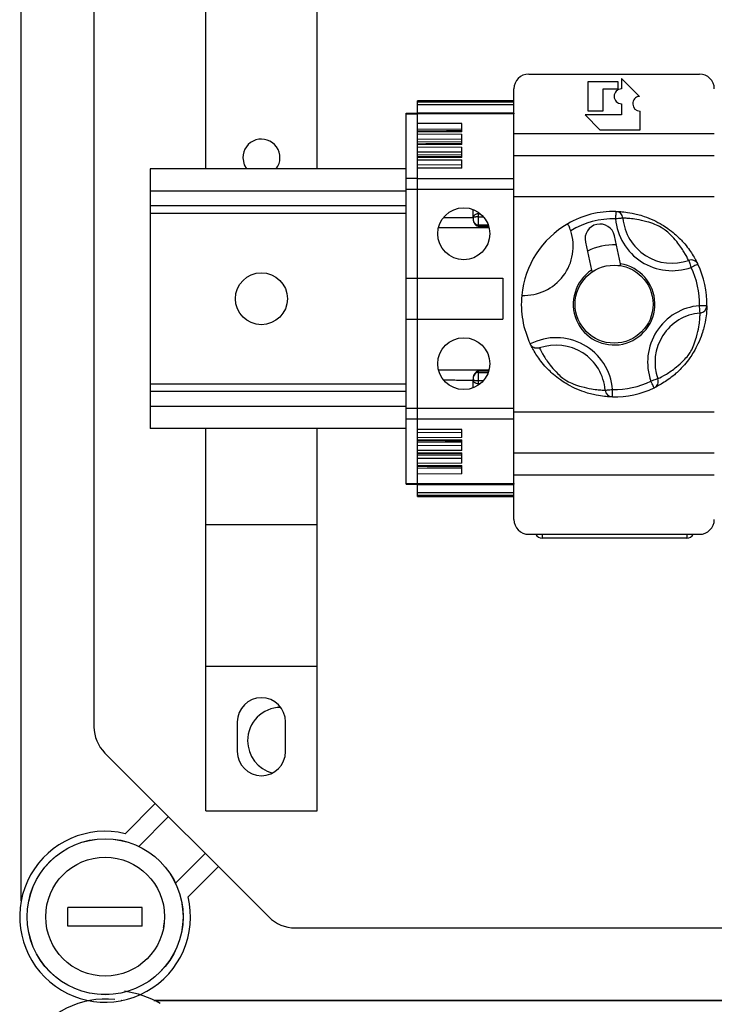
# Model space of a CAD drawing. Extents: x -264 to -18, y -38 to 354.
# Drawn here: x -262 to -243, y 275 to 302 of the extents above; entities that cross this region are included whole.
import ezdxf

# ---------------------------------------------------------------- set-up
doc = ezdxf.new("R2010")
doc.units = 0
doc.header["$MEASUREMENT"] = 0
doc.layers.get('0').update_dxf_attribs({"linetype": 'CONTINUOUS'})

# ---------------------------------------------------------------- blocks, each defined once
blk = doc.blocks.new('alçat')
at = {"linetype": 'Continuous'}
for p, q in [((0.13816, 314.45751), (0.13816, 381.03966)), ((2.09895, 376.35182), (2.09895, 319.14534)), ((5.11013, 334.17779), (5.11013, 347.97779)), ((8.11013, 334.17779), (8.11013, 347.97779)), ((13.81224, 336.73086), (18.41224, 336.73086)), ((15.41224, 335.73086), (15.41224, 336.53087)), ((15.41224, 336.53087), (16.21224, 336.53087)), ((16.21224, 336.53087), (16.21224, 336.32672)), ((16.31224, 336.61086), (16.31224, 336.33086)), ((16.79315, 336.12995), (16.31224, 336.61086)), ((13.41224, 335.67779), (13.41224, 336.33086)), ((16.21224, 336.32672), (15.81224, 336.32672)), ((15.81224, 336.32672), (15.81224, 335.73086)), ((10.81224, 335.97779), (10.81224, 336.0054)), ((10.81224, 335.97779), (13.41224, 335.97779)), ((10.81224, 335.89779), (10.81224, 335.97779)), ((13.41224, 335.89779), (10.81224, 335.89779)), ((10.81224, 335.68924), (10.81224, 335.89779)), ((16.31224, 335.93086), (16.31224, 335.63086)), ((10.51224, 335.67779), (10.81224, 335.67779)), ((10.51224, 335.65439), (10.51224, 335.67779)), ((10.51224, 335.65439), (10.81224, 335.65439)), ((10.51224, 333.92191), (10.51224, 335.65439)), ((10.81224, 335.68924), (13.41224, 335.68924)), ((10.81224, 335.67779), (10.81224, 335.68924)), ((10.81224, 335.65439), (10.81224, 335.67779)), ((10.81224, 335.67779), (13.41224, 335.67779)), ((10.81224, 333.92191), (10.81224, 335.65439)), ((13.41224, 335.65439), (10.81224, 335.65439)), ((13.41224, 335.67779), (13.41224, 335.65439)), ((13.41224, 335.13086), (13.41224, 335.65439)), ((16.31224, 335.63086), (15.33224, 335.63086)), ((15.33224, 335.63086), (15.73224, 335.23086)), ((15.81224, 335.73086), (15.41224, 335.73086)), ((16.81224, 335.23086), (16.81224, 335.73086)), ((12.01224, 335.39394), (10.81224, 335.40068)), ((12.01224, 335.1754), (12.01224, 335.39394)), ((12.01224, 335.24074), (10.81224, 335.24747)), ((12.01224, 335.1754), (10.81224, 335.16866)), ((10.81224, 335.11785), (12.01224, 335.11112)), ((12.01224, 334.82829), (12.01224, 335.11112)), ((13.41224, 335.13086), (18.81224, 335.13086)), ((13.41224, 334.53812), (13.41224, 335.13086)), ((15.73224, 335.23086), (16.81224, 335.23086)), ((12.01224, 334.97024), (10.81224, 334.97697)), ((12.01224, 334.89363), (10.81224, 334.90036)), ((12.01224, 334.82829), (10.81224, 334.82156)), ((10.81224, 334.77075), (12.01224, 334.76402)), ((12.01224, 334.62314), (10.81224, 334.62986)), ((12.01224, 334.54652), (10.81224, 334.55326)), ((12.01224, 334.48118), (12.01224, 334.76402)), ((13.41224, 334.53812), (18.81224, 334.53812)), ((13.41224, 333.43086), (13.41224, 334.53812)), ((12.01224, 334.48118), (10.81224, 334.47446)), ((10.81224, 334.42364), (12.01224, 334.41692)), ((12.01224, 334.27602), (10.81224, 334.28276)), ((12.01224, 334.19836), (12.01224, 334.41692)), ((3.61013, 334.17779), (3.61013, 333.57779)), ((10.51224, 334.17779), (3.61013, 334.17779)), ((12.01224, 334.19942), (10.81224, 334.20615)), ((12.01224, 334.19836), (10.81224, 334.19163)), ((10.51224, 333.92191), (10.81224, 333.92191)), ((10.51224, 333.62779), (10.51224, 333.92191)), ((10.81224, 333.62779), (10.81224, 333.92191)), ((10.81224, 333.91568), (13.41224, 333.91568)), ((10.81224, 333.62779), (10.81224, 333.91568)), ((3.61013, 333.57779), (3.61013, 333.17779)), ((10.51224, 333.57779), (3.61013, 333.57779)), ((10.51224, 333.62779), (10.81224, 333.62779)), ((10.51224, 331.22779), (10.51224, 333.62779)), ((10.81224, 331.22779), (10.81224, 333.62779)), ((10.81224, 333.62779), (13.41224, 333.62779)), ((10.81224, 331.22779), (10.81224, 333.62779)), ((10.51224, 333.17779), (3.61013, 333.17779)), ((3.61013, 333.17779), (3.61013, 332.97779)), ((13.41224, 333.43086), (18.81224, 333.43086)), ((13.41224, 327.63086), (13.41224, 333.43086)), ((3.61013, 332.97779), (3.61013, 328.37778)), ((10.51224, 332.97779), (3.61013, 332.97779)), ((12.31224, 332.85622), (12.31224, 333.08163)), ((12.45102, 333.0099), (12.45102, 332.96374)), ((12.45102, 332.96374), (12.51198, 332.9642)), ((12.31224, 332.85047), (12.31224, 332.85622)), ((12.45102, 332.88365), (12.45102, 332.66425)), ((12.45102, 332.88365), (12.59346, 332.88365)), ((12.45102, 332.66425), (12.7211, 332.66425)), ((15.33888, 332.20475), (15.50363, 331.44715)), ((16.28536, 331.61715), (16.1206, 332.37475)), ((16.21259, 331.57605), (16.2906, 331.59303)), ((16.2906, 331.59303), (16.28536, 331.61715)), ((15.50363, 331.44715), (15.50888, 331.42302)), ((15.50888, 331.42302), (15.5869, 331.43999)), ((10.51224, 331.22779), (10.81224, 331.22779)), ((10.51224, 330.12779), (10.51224, 331.22779)), ((10.81224, 330.12779), (10.81224, 331.22779)), ((10.81224, 331.22779), (13.11224, 331.22779)), ((10.81224, 330.12779), (10.81224, 331.22779)), ((13.11224, 331.22779), (13.11224, 330.12779)), ((10.51224, 330.12779), (10.81224, 330.12779)), ((10.51224, 327.7278), (10.51224, 330.12779)), ((10.81224, 327.7278), (10.81224, 330.12779)), ((10.81224, 330.12779), (13.11224, 330.12779)), ((10.81224, 327.7278), (10.81224, 330.12779)), ((12.45102, 328.69133), (12.45102, 328.47194)), ((12.45102, 328.69133), (12.7211, 328.69133)), ((12.31224, 328.49937), (12.31224, 328.50511)), ((12.31224, 328.27395), (12.31224, 328.49937)), ((12.45102, 328.47194), (12.59346, 328.47194)), ((3.61013, 328.37778), (3.61013, 328.17779)), ((10.51224, 328.37778), (3.61013, 328.37778)), ((10.51224, 328.17779), (3.61013, 328.17779)), ((3.61013, 328.17779), (3.61013, 327.17779)), ((12.45102, 328.39184), (12.51198, 328.39139)), ((12.45102, 328.39184), (12.45102, 328.34568)), ((10.51224, 327.77779), (3.61013, 327.77779)), ((10.51224, 327.7278), (10.81224, 327.7278)), ((10.51224, 327.43991), (10.51224, 327.7278)), ((10.81224, 327.43991), (10.81224, 327.7278)), ((10.81224, 327.7278), (13.41224, 327.7278)), ((10.81224, 327.43991), (10.81224, 327.7278)), ((13.41224, 327.63086), (18.81224, 327.63086)), ((13.41224, 326.5236), (13.41224, 327.63086)), ((10.51224, 327.43991), (10.81224, 327.43991)), ((10.51224, 325.70119), (10.51224, 327.43991)), ((10.81224, 325.70119), (10.81224, 327.43991)), ((10.81224, 327.43991), (13.41224, 327.43991)), ((10.81224, 327.16395), (10.81224, 327.43991)), ((10.51224, 327.17779), (3.61013, 327.17779)), ((5.11013, 324.59179), (5.11013, 327.17779)), ((8.11013, 324.59179), (8.11013, 327.17779)), ((12.01224, 327.15722), (10.81224, 327.16395)), ((12.01224, 327.15616), (10.81224, 327.14943)), ((10.81224, 327.07282), (12.01224, 327.07956)), ((12.01224, 326.93867), (12.01224, 327.15722)), ((12.01224, 326.93867), (10.81224, 326.93194)), ((10.81224, 326.88112), (10.81224, 326.93194)), ((10.81224, 326.88112), (12.01224, 326.8744)), ((12.01224, 326.80905), (10.81224, 326.80233)), ((12.01224, 326.59156), (12.01224, 326.8744)), ((10.81224, 326.72572), (12.01224, 326.73245)), ((12.01224, 326.59156), (10.81224, 326.58483)), ((10.81224, 326.53402), (10.81224, 326.58483)), ((10.81224, 326.53402), (12.01224, 326.52729)), ((12.01224, 326.46195), (10.81224, 326.45521)), ((10.81224, 326.37861), (12.01224, 326.38534)), ((12.01224, 326.24446), (12.01224, 326.52729)), ((13.41224, 326.5236), (18.81224, 326.5236)), ((13.41224, 325.93086), (13.41224, 326.5236)), ((12.01224, 326.24446), (10.81224, 326.23773)), ((10.81224, 326.18692), (10.81224, 326.23773)), ((10.81224, 326.18692), (12.01224, 326.18019)), ((12.01224, 326.11485), (10.81224, 326.10811)), ((12.01224, 325.96164), (12.01224, 326.18019)), ((12.01224, 325.96164), (10.81224, 325.9549)), ((10.81224, 325.70119), (10.81224, 325.9549)), ((13.41224, 325.70119), (13.41224, 325.93086)), ((13.41224, 325.93086), (18.81224, 325.93086)), ((10.51224, 325.70119), (10.81224, 325.70119)), ((10.51224, 325.67779), (10.51224, 325.70119)), ((10.51224, 325.67779), (10.81224, 325.67779)), ((10.81224, 325.67779), (10.81224, 325.70119)), ((10.81224, 325.70119), (13.41224, 325.70119)), ((10.81224, 325.67779), (10.81224, 325.70119)), ((13.41224, 325.67779), (10.81224, 325.67779)), ((10.81224, 325.66155), (10.81224, 325.67779)), ((13.41224, 325.66155), (10.81224, 325.66155)), ((10.81224, 325.45779), (10.81224, 325.66155)), ((13.41224, 325.70119), (13.41224, 325.67779)), ((13.41224, 324.73086), (13.41224, 325.67779)), ((10.81224, 325.45779), (13.41224, 325.45779)), ((10.81224, 325.37779), (10.81224, 325.45779)), ((13.41224, 325.37779), (10.81224, 325.37779)), ((10.81224, 325.35018), (10.81224, 325.37779)), ((5.11013, 324.59179), (8.11013, 324.59179)), ((5.11013, 320.7807), (5.11013, 324.59179)), ((8.11013, 320.7807), (8.11013, 324.59179)), ((13.81224, 324.33086), (18.41224, 324.33086)), ((14.17224, 324.33086), (14.17224, 324.23086)), ((18.07224, 324.23086), (14.17224, 324.23086)), ((18.07224, 324.33086), (18.07224, 324.23086)), ((5.11013, 320.7807), (8.11013, 320.7807)), ((5.11013, 316.8778), (5.11013, 320.7807)), ((8.11013, 316.8778), (8.11013, 320.7807)), ((5.96013, 319.27779), (5.96013, 318.47779)), ((7.26013, 318.47779), (7.26013, 319.27779)), ((2.39202, 318.4378), (6.80893, 314.0209)), ((3.75143, 317.0784), (2.93838, 316.26534)), ((5.11013, 316.8778), (8.11013, 316.8778)), ((3.30471, 315.92414), (4.1052, 316.72463)), ((5.09575, 315.73407), (4.29526, 314.93359)), ((4.63647, 314.56725), (5.44952, 315.3803)), ((7.51647, 313.72782), (58.99241, 313.72782)), ((2.84485, 311.76704), (2.82863, 311.76704)), ((3.70867, 311.76876), (62.66075, 311.76876)), ((62.66075, 311.76876), (3.73659, 311.76876)), ((62.70669, 311.76704), (3.7395, 311.76704))]:
    blk.add_line(p, q, dxfattribs=at)
for p, q in [((3.39974, 314.27816), (1.39852, 314.27816)), ((1.39852, 313.77785), (1.39852, 314.27816)), ((3.39974, 313.77785), (3.39974, 314.27816)), ((3.39974, 313.77785), (1.39852, 313.77785))]:
    blk.add_line(p, q)
at = {"linetype": 'Continuous', "flags": 128}
for points in [[(6.11013, 334.4778), (6.14819, 334.28645), (6.21013, 334.17779)], [(16.15621, 333.03048), (16.15615, 333.02664), (16.15594, 333.01525), (16.15562, 332.99678), (16.15518, 332.97191), (16.15465, 332.94161), (16.15404, 332.90703), (16.15338, 332.86952), (16.1527, 332.8305)], [(16.35183, 332.84722), (16.34665, 332.84677), (16.3344, 332.84575), (16.31552, 332.84416), (16.29072, 332.84209), (16.26087, 332.83959), (16.22708, 332.83675), (16.19058, 332.83369), (16.1527, 332.8305)], [(18.1199, 331.71078), (18.12165, 331.70589), (18.12581, 331.69432), (18.1322, 331.67648), (18.14061, 331.65306), (18.15073, 331.62487), (18.16218, 331.59295), (18.17456, 331.55848), (18.1874, 331.52269)], [(18.36784, 331.60894), (18.36438, 331.60728), (18.35411, 331.60237), (18.33743, 331.59441), (18.31499, 331.58368), (18.28764, 331.5706), (18.25645, 331.5557), (18.2226, 331.53951), (18.1874, 331.52269)], [(18.42859, 330.29127), (18.42816, 330.29645), (18.42713, 330.3087), (18.42555, 330.32757), (18.42347, 330.35239), (18.42096, 330.38223), (18.41813, 330.41603), (18.41506, 330.45253), (18.41188, 330.4904)], [(18.61185, 330.48688), (18.60801, 330.48695), (18.59663, 330.48716), (18.57815, 330.48748), (18.55328, 330.48792), (18.52298, 330.48844), (18.48841, 330.48905), (18.4509, 330.48972), (18.41188, 330.4904)], [(17.29216, 328.52321), (17.28727, 328.52144), (17.2757, 328.5173), (17.25787, 328.51089), (17.23444, 328.50249), (17.20624, 328.49237), (17.17433, 328.48091), (17.13986, 328.46855), (17.10408, 328.4557)], [(17.19032, 328.27525), (17.18866, 328.27872), (17.18375, 328.289), (17.17579, 328.30566), (17.16506, 328.32811), (17.15199, 328.35546), (17.13708, 328.38665), (17.1209, 328.4205), (17.10408, 328.4557)], [(15.87265, 328.2145), (15.87783, 328.21494), (15.89008, 328.21597), (15.90895, 328.21756), (15.93377, 328.21963), (15.96361, 328.22215), (15.9974, 328.22497), (16.0339, 328.22803), (16.07178, 328.23122)], [(16.06827, 328.03124), (16.06833, 328.03509), (16.06853, 328.04647), (16.06886, 328.06494), (16.0693, 328.08981), (16.06983, 328.12011), (16.07044, 328.1547), (16.0711, 328.1922), (16.07178, 328.23122)]]:
    blk.add_lwpolyline(points, dxfattribs=at)
at = {"linetype": 'Continuous'}
for centre, radius in [((12.06224, 332.42779), 0.7), ((6.61013, 330.67779), 0.7), ((16.11224, 330.53086), 1.05), ((12.06224, 328.92779), 0.7), ((2.39913, 314.02801), 2.09968)]:
    blk.add_circle(centre, radius, dxfattribs=at)
for radius in [2.10128, 1.60098]:
    blk.add_circle((2.39913, 314.02801), radius)
for centre, radius, start, end in [((13.81224, 336.33086), 0.4, 90, 180), ((18.41224, 336.33086), 0.4, 0, 90), ((16.31224, 336.13086), 0.2, 90, 270), ((16.81224, 335.93086), 0.2, 95.476392, 270), ((6.61013, 334.47779), 0.5, 323.130102, 180), ((16.11224, 330.53086), 2.5, 88.992136, 119.971456), ((16.15263, 332.83062), 0.19989, 4.762932, 88.972837), ((16.11159, 330.53122), 2.49936, 119.962676, 174.486182), ((16.11224, 330.53086), 2.3, 88.992136, 120.582205), ((15.72974, 332.28975), 0.4, 12.26893, 192.26893), ((17.67231, 332.95802), 1.52495, 184.796541, 289.741319), ((17.67231, 332.95802), 1.32512, 184.796541, 289.741319), ((13.68508, 332.09093), 1.32529, 267.333366, 18.476437), ((16.11224, 330.53086), 1.6, 87.791418, 116.746442), ((16.11224, 330.53086), 1.1, 123.592616, 80.945244), ((18.18752, 331.52266), 0.1999, 25.569732, 109.770346), ((16.11224, 330.53086), 2.5, 358.992136, 25.545724), ((16.11224, 330.53086), 2.3, 358.992136, 25.545724), ((16.11224, 330.53086), 2.5, 174.578344, 205.38228), ((18.5394, 328.97079), 1.52495, 94.796541, 199.741319), ((18.5394, 328.97079), 1.32512, 94.796541, 199.741319), ((18.412, 330.49047), 0.19988, 274.761309, 358.972718), ((14.55217, 328.1037), 1.52495, 4.796541, 117.265561), ((14.55217, 328.1037), 1.32512, 4.796541, 109.741319), ((16.11224, 330.53086), 2.3, 268.992136, 295.545724), ((17.10404, 328.45558), 0.19991, 295.568867, 19.773147), ((16.07187, 328.23113), 0.19992, 184.769438, 268.96633), ((16.11224, 330.53086), 2.5, 268.992136, 295.545724), ((13.81224, 324.73086), 0.4, 180, 270), ((18.41224, 324.73086), 0.4, 270, 0), ((14.17224, 324.43086), 0.2, 210, 270), ((18.07224, 324.43086), 0.2, 270, 330), ((6.61013, 319.27779), 0.65, 90, 180), ((6.61013, 319.27779), 0.65, 0, 90), ((7.13619, 318.76916), 0.9, 90.4501, 180), ((3.09956, 319.14534), 1.00061, 180, 225), ((7.13619, 318.76916), 0.9, 180, 255.18602), ((6.61013, 318.47779), 0.65, 180, 270), ((6.61013, 318.47779), 0.65, 270, 0), ((2.39913, 314.02801), 2.3014, 76.448981, 13.551019), ((2.39913, 314.02801), 1.60098, 349.193077, 353.682187), ((7.51647, 314.72843), 1.00061, 225, 270), ((2.53842, 309.34935), 2.69959, 60.069795, 81.808256), ((2.39914, 309.50951), 2.29965, 83.480179, 283.551019)]:
    blk.add_arc(centre, radius, start, end, dxfattribs=at)
for points in [[(13.41224, 336.0054), (10.81224, 336.0054)], [(12.01224, 335.1988), (10.81224, 335.19206)], [(12.01224, 334.85168), (10.81224, 334.84496)], [(12.01224, 334.50458), (10.81224, 334.49785)], [(11.53402, 332.8659), (12.31224, 332.87022)], [(11.39617, 332.59263), (12.73951, 332.59317)], [(12.44874, 332.63179), (12.73261, 332.62931)], [(13.85641, 329.45326), (13.85357, 329.45922)], [(11.39245, 328.76291), (12.72865, 328.76238)], [(12.73261, 328.72627), (12.44876, 328.72379)], [(11.52473, 328.48966), (12.31224, 328.48528)], [(10.81224, 326.85774), (12.01224, 326.851)], [(10.81224, 326.51062), (12.01224, 326.5039)], [(10.81224, 326.16352), (12.01224, 326.15678)], [(10.81224, 325.35018), (13.41224, 325.35018)]]:
    blk.add_open_spline(points, degree=1, dxfattribs=at)
for points, knots in [([(12.45102, 332.96374), (12.43318, 332.96214), (12.40596, 332.9597), (12.37356, 332.94594), (12.3451, 332.92783), (12.31832, 332.89776), (12.31427, 332.87007), (12.31224, 332.85622)], [0, 0, 0, 0, 0.24217071, 0.36941077, 0.50057652, 0.7501538, 1, 1, 1, 1]), ([(12.45102, 332.96374), (12.45102, 332.95918), (12.45102, 332.95004), (12.45102, 332.93035), (12.45102, 332.90787), (12.45102, 332.89172), (12.45102, 332.88365)], [0, 0, 0, 0, 0.24999829, 0.500021062, 0.749998977, 1, 1, 1, 1]), ([(16.15621, 333.03048), (16.17293, 333.03023), (16.20487, 333.02977), (16.36398, 333.02086), (16.59302, 332.98909), (16.87422, 332.91931), (17.15846, 332.80702), (17.38293, 332.68786), (17.57915, 332.55913), (17.78614, 332.39559), (18.03356, 332.14656), (18.20991, 331.89866), (18.31272, 331.72084), (18.35635, 331.63289), (18.36452, 331.61586), (18.36784, 331.60894)], [0, 0, 0, 0, 0.09592572, 0.18325177, 0.27051481, 0.36814819, 0.43445578, 0.48635582, 0.52257315, 0.57165123, 0.64982609, 0.77759642, 0.8604153, 0.94325646, 1, 1, 1, 1]), ([(12.45102, 332.88365), (12.43318, 332.88325), (12.40596, 332.88265), (12.37356, 332.87917), (12.3451, 332.8746), (12.31832, 332.86688), (12.31427, 332.85977), (12.31224, 332.85622)], [0, 0, 0, 0, 0.24217437, 0.36942022, 0.50058004, 0.7501587, 1, 1, 1, 1]), ([(12.31224, 332.85047), (12.31357, 332.82786), (12.31624, 332.78251), (12.33883, 332.71694), (12.37351, 332.66804), (12.41478, 332.64065), (12.4394, 332.63757), (12.45102, 332.63612)], [0, 0, 0, 0, 0.24951347, 0.50039786, 0.75089999, 0.88249201, 1, 1, 1, 1]), ([(12.31224, 332.85047), (12.31357, 332.83076), (12.31624, 332.79124), (12.33884, 332.73415), (12.3735, 332.6916), (12.41478, 332.66801), (12.4394, 332.66546), (12.45102, 332.66425)], [0, 0, 0, 0, 0.24952195, 0.50038975, 0.75091698, 0.8824693, 1, 1, 1, 1]), ([(12.45102, 332.66425), (12.45098, 332.6612), (12.45089, 332.65524), (12.4508, 332.64719), (12.45075, 332.64069), (12.45073, 332.63574), (12.45075, 332.63254), (12.45081, 332.63143), (12.45089, 332.63239), (12.45098, 332.63484), (12.45102, 332.63612)], [0, 0, 0, 0, 0.134552251, 0.262720515, 0.384546878, 0.500034617, 0.622651345, 0.749493203, 0.869661779, 1, 1, 1, 1]), ([(14.94206, 332.51093), (14.93456, 332.53255), (14.91955, 332.57581), (14.89666, 332.63223), (14.87791, 332.67355), (14.86661, 332.69452), (14.86426, 332.69597), (14.86332, 332.69655)], [0, 0, 0, 0, 0.21718252, 0.43451105, 0.64817247, 0.85945411, 1, 1, 1, 1]), ([(18.1199, 331.71078), (18.11705, 331.71677), (18.106, 331.74003), (18.03051, 331.89592), (17.84849, 332.1645), (17.66132, 332.37723), (17.51192, 332.51542), (17.36327, 332.61503), (17.18478, 332.69329), (16.9541, 332.76724), (16.7207, 332.81722), (16.52735, 332.8403), (16.39311, 332.84692), (16.366, 332.84711), (16.35183, 332.84722)], [0, 0, 0, 0, 0.0597668, 0.23217906, 0.36226722, 0.43784428, 0.48107211, 0.51092392, 0.55596181, 0.61933932, 0.71773485, 0.80688991, 0.89904464, 1, 1, 1, 1]), ([(18.61185, 330.48688), (18.61161, 330.47016), (18.61115, 330.43822), (18.60223, 330.27913), (18.57046, 330.05008), (18.50068, 329.76889), (18.38841, 329.48464), (18.26923, 329.26018), (18.14052, 329.06395), (17.97697, 328.85696), (17.72793, 328.60955), (17.48006, 328.4332), (17.30221, 328.33037), (17.21427, 328.28676), (17.19724, 328.27858), (17.19032, 328.27525)], [0, 0, 0, 0, 0.09592574, 0.18325102, 0.27051408, 0.36814826, 0.43445549, 0.48635507, 0.52257374, 0.57165095, 0.64982581, 0.77759544, 0.86041543, 0.94325634, 1, 1, 1, 1]), ([(17.29216, 328.52321), (17.29815, 328.52605), (17.32142, 328.5371), (17.47731, 328.61258), (17.74587, 328.79461), (17.95862, 328.98178), (18.0968, 329.13119), (18.19641, 329.27983), (18.27467, 329.45832), (18.34862, 329.689), (18.39859, 329.92241), (18.42168, 330.11575), (18.42829, 330.24999), (18.42849, 330.2771), (18.42859, 330.29127)], [0, 0, 0, 0, 0.0597669, 0.23217909, 0.36226779, 0.43784568, 0.4810719, 0.51092559, 0.55596068, 0.61933823, 0.71773551, 0.80689001, 0.89904439, 1, 1, 1, 1]), ([(14.10458, 329.35094), (14.10431, 329.35085), (14.09116, 329.34678), (14.0511, 329.33832), (13.98872, 329.34174), (13.92663, 329.37002), (13.88314, 329.40718), (13.86533, 329.43787), (13.85641, 329.45326)], [0, 0, 0, 0, 0.00340097, 0.16561597, 0.48857148, 0.7035999, 0.85146095, 1, 1, 1, 1]), ([(16.06827, 328.03124), (16.05151, 328.03146), (16.01978, 328.03188), (15.86212, 328.04107), (15.63312, 328.0721), (15.35029, 328.14243), (15.06602, 328.25469), (14.84156, 328.37388), (14.64533, 328.50258), (14.43834, 328.66613), (14.19096, 328.91515), (14.01519, 329.16201), (13.9125, 329.34004), (13.86305, 329.43904), (13.86038, 329.4449), (13.85911, 329.44769)], [0, 0, 0, 0, 0.09404835, 0.17808966, 0.26522783, 0.36095041, 0.42596028, 0.47684562, 0.51235384, 0.5604714, 0.63711561, 0.76238575, 0.84229562, 0.92481152, 1, 1, 1, 1]), ([(14.10458, 329.35094), (14.10743, 329.34495), (14.11847, 329.32169), (14.19397, 329.1658), (14.37599, 328.89722), (14.56316, 328.68449), (14.71256, 328.5463), (14.86122, 328.44669), (15.03969, 328.36843), (15.27038, 328.2945), (15.50378, 328.24449), (15.69713, 328.22142), (15.83137, 328.2148), (15.85848, 328.21461), (15.87265, 328.2145)], [0, 0, 0, 0, 0.05976675, 0.23217904, 0.36226722, 0.43784429, 0.48107306, 0.51092488, 0.55596163, 0.61933846, 0.71773522, 0.8068903, 0.89904463, 1, 1, 1, 1]), ([(12.45102, 328.71946), (12.4394, 328.718), (12.41478, 328.71492), (12.3735, 328.68755), (12.33883, 328.63864), (12.31624, 328.57307), (12.31357, 328.52772), (12.31224, 328.50511)], [0, 0, 0, 0, 0.11753575, 0.2490937, 0.49959793, 0.75048444, 1, 1, 1, 1]), ([(12.45102, 328.69133), (12.4394, 328.69012), (12.41478, 328.68757), (12.3735, 328.66398), (12.33884, 328.62143), (12.31624, 328.56435), (12.31357, 328.52482), (12.31224, 328.50511)], [0, 0, 0, 0, 0.11750975, 0.2490824, 0.49960984, 0.75047785, 1, 1, 1, 1]), ([(12.45102, 328.71946), (12.45098, 328.72069), (12.4509, 328.72315), (12.45082, 328.72417), (12.45077, 328.72307), (12.45076, 328.71978), (12.45077, 328.71457), (12.45082, 328.70775), (12.4509, 328.69983), (12.45098, 328.69416), (12.45102, 328.69133)], [0, 0, 0, 0, 0.12500229, 0.25000751, 0.37500866, 0.49995934, 0.62497379, 0.75005981, 0.87503323, 1, 1, 1, 1]), ([(12.31224, 328.49937), (12.31427, 328.49581), (12.31832, 328.4887), (12.3451, 328.481), (12.37356, 328.47639), (12.40596, 328.47294), (12.43318, 328.47233), (12.45102, 328.47194)], [0, 0, 0, 0, 0.24984086, 0.49941908, 0.63058537, 0.75782606, 1, 1, 1, 1]), ([(12.31224, 328.49937), (12.31427, 328.48551), (12.31832, 328.45782), (12.3451, 328.42775), (12.37356, 328.40964), (12.40596, 328.39589), (12.43318, 328.39344), (12.45102, 328.39184)], [0, 0, 0, 0, 0.2498462, 0.49942348, 0.63058923, 0.75782929, 1, 1, 1, 1]), ([(12.45102, 328.47194), (12.45102, 328.46386), (12.45102, 328.44771), (12.45102, 328.42523), (12.45102, 328.40554), (12.45102, 328.39641), (12.45102, 328.39184)], [0, 0, 0, 0, 0.250001023, 0.499978938, 0.75000171, 1, 1, 1, 1])]:
    blk.add_open_spline(points, degree=3, knots=knots, dxfattribs=at)

msp = doc.modelspace()

# ---------------------------------------------------------------- block references
msp.add_blockref('alçat', (-261.826, -36.394))

doc.saveas('drawing.dxf')
